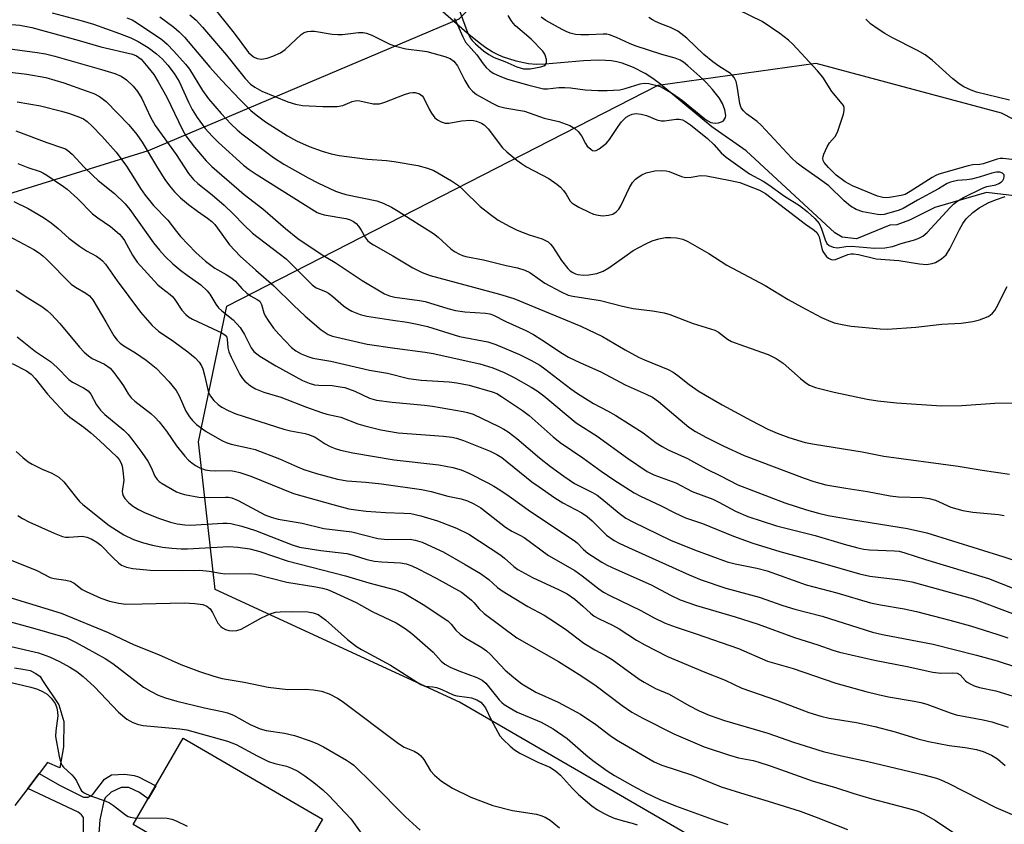
# Model space of a CAD drawing. Units: inches. Extents: x 1243771 to 1249771, y 581451 to 585452.
# Drawn here: x 1247382 to 1247625, y 583528 to 583727 of the extents above; entities that cross this region are included whole.
import ezdxf

# ---------------------------------------------------------------- set-up
doc = ezdxf.new("R2010")
doc.units = ezdxf.units.IN
doc.header["$MEASUREMENT"] = 0
for name, color, linetype in [('CULTRL-Pad', 6, 'Continuous'), ('HYDRO-Single Line Stream', 4, 'Continuous'), ('NTRL-Trees', 3, 'Continuous'), ('TRANS-Non Street Sidewalk', 7, 'Continuous'), ('Undefined', 1, 'Continuous')]:
    doc.layers.add(name, color=color, linetype=linetype)

msp = doc.modelspace()

# ---------------------------------------------------------------- linework, layer by layer
at = {"layer": 'CULTRL-Pad'}
msp.add_lwpolyline([(1247456.39, 583529.51), (1247444.04, 583508.21), (1247409.61, 583528.19), (1247421.96, 583549.49)], close=True, dxfattribs=at)
msp.add_polyline3d([(1247380.23, 583566.91, 0), (1247382.3, 583566.6, 0), (1247384.1, 583566.24, 0), (1247385.55, 583565.47, 0), (1247386.58, 583564.75, 0), (1247387.14, 583563.77, 0), (1247391.17, 583557.73, 0), (1247392.41, 583553.6, 0), (1247392.36, 583547.36, 0), (1247391.48, 583542.2, 0), (1247388.38, 583543.49, 0), (1247386.32, 583540.77, 0), (1247383.51, 583537.05, 0), (1247380.33, 583532.86, 0)], dxfattribs=at)
at = {"layer": 'HYDRO-Single Line Stream'}
msp.add_lwpolyline([(1247635.65, 583682.5), (1247620.44, 583684.33), (1247607.74, 583680.6), (1247601.43, 583677.46), (1247598.28, 583676.37), (1247596.56, 583676.28), (1247588.32, 583672.86), (1247584.78, 583673.27), (1247582.96, 583674.4), (1247561.04, 583694.67), (1247552.61, 583700.59), (1247546.4, 583705.63), (1247540, 583711.01), (1247537.97, 583712.54), (1247536.13, 583713.74), (1247533.21, 583715.19), (1247530.4, 583716.31), (1247529.15, 583716.64), (1247527.79, 583716.86), (1247526.33, 583716.97), (1247524.47, 583717.01), (1247520.87, 583716.83), (1247511.44, 583716.02), (1247509.2, 583715.98), (1247507.24, 583716.14), (1247504.24, 583716.8), (1247500.82, 583717.85), (1247499.6, 583718.39), (1247498.34, 583719.07), (1247496.73, 583720.1), (1247495.09, 583721.29), (1247492.13, 583723.69), (1247485.42, 583729.55)], dxfattribs=at)
at = {"layer": 'NTRL-Trees'}
for points in [[(1247413.25, 583694.66), (1247326.14, 583667.6), (1247297.34, 583680.94), (1247345.62, 583772.57), (1247365.64, 583810.44), (1247394.09, 583820.82), (1247498.05, 583768.84), (1247504.43, 583765.56), (1247506.32, 583743.35), (1247490.08, 583727.12)], [(1248071.99, 583294.3), (1248050.28, 583291.16), (1248027.75, 583298.74), (1247964.16, 583356.62), (1247895.15, 583404.8), (1247809.22, 583426.94), (1247689.42, 583463.39), (1247636.04, 583494.65), (1247555.31, 583520.69), (1247490.21, 583558.45), (1247429.81, 583586.25), (1247425.7, 583622.7), (1247432.73, 583656.24), (1247539.32, 583710.89), (1247578.28, 583716.3), (1247624.1, 583704.03), (1247667.81, 583681.56), (1247767.92, 583641.19), (1248155.73, 583467.06), (1248163.41, 583453.83), (1248157.56, 583422.06), (1248094.88, 583319.36)]]:
    msp.add_lwpolyline(points, close=True, dxfattribs=at)
at = {"layer": 'TRANS-Non Street Sidewalk'}
msp.add_lwpolyline([(1247397.31, 583525.17), (1247397.34, 583529.33), (1247397.31, 583529.92), (1247396.79, 583530.54), (1247395.97, 583531.21), (1247383.51, 583537.05), (1247386.32, 583540.77), (1247391.38, 583537.94), (1247397.34, 583534.92), (1247398.42, 583534.98), (1247399.5, 583535.54), (1247402.49, 583539.41), (1247404.25, 583540.45), (1247407.55, 583540.65), (1247409.83, 583540.32), (1247410.9, 583539.93), (1247415.16, 583537.76), (1247413.3, 583534.55), (1247411.11, 583536.11), (1247408.53, 583537.3), (1247406.57, 583537.3), (1247404.15, 583536.16), (1247402.67, 583534.8), (1247402.29, 583533.94), (1247401.33, 583529.35), (1247401.02, 583524.87)], dxfattribs=at)
at = {"layer": 'Undefined'}
for points, elevation in [([(1247428.54, 583731.19), (1247434.56, 583723.72), (1247438.08, 583718.96), (1247439.28, 583717.86), (1247440.22, 583717.42), (1247441.26, 583717.28), (1247442.71, 583717.53), (1247444.13, 583717.99), (1247446, 583718.85), (1247447.14, 583719.66), (1247451.11, 583723.37), (1247451.83, 583723.83), (1247452.64, 583724.09), (1247453.5, 583724.2), (1247454.37, 583724.18), (1247458.72, 583723.48), (1247460.17, 583723.34), (1247461.31, 583723.4), (1247465.29, 583723.88), (1247466.44, 583723.87), (1247467.27, 583723.72), (1247468.59, 583723.18), (1247473.02, 583720.99), (1247474.39, 583720.47), (1247476.99, 583719.86), (1247481.03, 583719.34), (1247482.17, 583719.13), (1247486.63, 583717.96), (1247487.95, 583717.47), (1247488.84, 583716.78), (1247489.74, 583715.63), (1247491.54, 583712.03), (1247492.54, 583710.35), (1247493.41, 583709.35), (1247494.45, 583708.55), (1247498.28, 583706.37), (1247499.81, 583705.67), (1247501.42, 583705.27), (1247506.26, 583704.39), (1247511.18, 583702.66), (1247514.74, 583701.86), (1247517.51, 583700.86), (1247518.72, 583700.14), (1247519.57, 583699.42), (1247520.38, 583698.32), (1247521.37, 583696.42), (1247521.82, 583695.75), (1247522.66, 583695), (1247523.11, 583694.74), (1247523.57, 583694.62), (1247524.03, 583694.72), (1247524.73, 583695.09), (1247526.52, 583696.53), (1247527.28, 583697.43), (1247529.41, 583700.67), (1247530.28, 583701.79), (1247531.44, 583702.92), (1247532.13, 583703.35), (1247532.86, 583703.67), (1247533.86, 583703.87), (1247535.15, 583703.72), (1247536.44, 583703.33), (1247538.99, 583702.29), (1247540.09, 583702.02), (1247540.93, 583702.05), (1247543.75, 583702.44), (1247544.55, 583702.42), (1247545.33, 583702.25), (1247546.08, 583701.88), (1247547.28, 583701.08), (1247551.54, 583697.64), (1247553.05, 583696.22), (1247554.86, 583694.12), (1247556.15, 583693.04), (1247561.91, 583688.97), (1247565.27, 583687.1), (1247566.71, 583686.21), (1247570.57, 583683.4), (1247574.22, 583681.1), (1247576.19, 583679.62), (1247578.07, 583677.91), (1247579.08, 583676.64), (1247579.68, 583675.34), (1247580.57, 583672.64), (1247581.04, 583671.75), (1247581.56, 583671.26), (1247582.57, 583670.83), (1247583.63, 583670.7), (1247585.74, 583671.01), (1247587.09, 583671.05), (1247592.83, 583670.57), (1247595.31, 583670.65), (1247597.22, 583671.01), (1247599.61, 583671.82), (1247602.46, 583672.57), (1247603.57, 583672.94), (1247604.73, 583673.58), (1247605.8, 583674.42), (1247611.5, 583680.66), (1247612.31, 583681.45), (1247613.12, 583682.09), (1247614.79, 583683.08), (1247619.47, 583685.43), (1247620.56, 583685.81), (1247622.75, 583686.26), (1247623.52, 583686.55), (1247624.2, 583686.97), (1247624.55, 583687.32), (1247624.78, 583687.77), (1247624.87, 583688.25), (1247624.8, 583688.69), (1247624.42, 583689.12), (1247623.79, 583689.35), (1247622.94, 583689.36), (1247621.77, 583689.13), (1247618.66, 583688.14), (1247616.77, 583687.64), (1247615.64, 583687.47), (1247613.27, 583687.3), (1247611.55, 583686.9), (1247610.73, 583686.55), (1247608.61, 583685.28), (1247603.39, 583682.47), (1247599.88, 583680.38), (1247598.88, 583679.99), (1247595.17, 583678.89), (1247594.34, 583678.81), (1247593.51, 583678.86), (1247589.87, 583679.55), (1247588.3, 583680.14), (1247586.85, 583680.97), (1247585.31, 583682.25), (1247581.52, 583685.96), (1247578.86, 583687.9), (1247574.96, 583690.56), (1247573.64, 583691.57), (1247572.26, 583692.92), (1247564.82, 583700.93), (1247563.77, 583701.85), (1247561.19, 583703.81), (1247560.39, 583704.53), (1247559.87, 583705.29), (1247559.52, 583706.3), (1247558.86, 583710.62), (1247558.6, 583711.76), (1247558.13, 583712.73), (1247557.64, 583713.35), (1247557.24, 583713.72), (1247554.33, 583715.51), (1247552.8, 583716.63), (1247550.62, 583718.47), (1247546.41, 583722.46), (1247544.17, 583724.19), (1247542.39, 583725.14), (1247539.95, 583726.01), (1247538.64, 583726.57), (1247537.89, 583726.97), (1247536.99, 583727.61)], 656), ([(1247490.3, 583729.04), (1247492.23, 583723.83), (1247492.86, 583722.56), (1247493.34, 583721.91), (1247494.15, 583721.1), (1247496.18, 583719.35), (1247497.44, 583718.39), (1247498.8, 583717.67), (1247501.47, 583716.67), (1247504.43, 583715.38), (1247505.23, 583715.1), (1247506.05, 583714.92), (1247506.89, 583714.85), (1247507.73, 583714.88), (1247510.33, 583715.39), (1247511.07, 583715.63), (1247511.46, 583715.86), (1247511.6, 583716.02), (1247511.73, 583716.43), (1247511.69, 583717.2), (1247511.5, 583718.01), (1247511.28, 583718.53), (1247510.79, 583719.25), (1247507.91, 583722.22), (1247504.06, 583725.5), (1247503.47, 583726.14), (1247502.97, 583726.83), (1247502.24, 583728.05)], 652), ([(1247631.26, 583691.98), (1247624.55, 583692.76), (1247623.89, 583692.73), (1247623.08, 583692.56), (1247619.62, 583691.38), (1247618.82, 583691.24), (1247617.08, 583691.14), (1247615.93, 583690.9), (1247608.68, 583688.85), (1247607.96, 583688.55), (1247607.02, 583688.03), (1247601.59, 583684.56), (1247600.37, 583683.88), (1247599.37, 583683.57), (1247596.49, 583683.08), (1247595.7, 583683.04), (1247594.87, 583683.1), (1247593.51, 583683.43), (1247587.32, 583685.99), (1247585.55, 583686.97), (1247583.3, 583688.62), (1247581.43, 583690.5), (1247580.38, 583691.78), (1247580.14, 583692.26), (1247580.02, 583692.76), (1247580.07, 583693.27), (1247580.23, 583693.79), (1247581.09, 583695.61), (1247581.71, 583696.58), (1247583.09, 583698.2), (1247583.63, 583699.2), (1247585.1, 583703.72), (1247585.3, 583704.56), (1247585.31, 583705.35), (1247585.12, 583705.82), (1247584.82, 583706.27), (1247582.23, 583709.28), (1247580.02, 583712.83), (1247578.71, 583714.43), (1247572.62, 583720.96), (1247571.53, 583721.97), (1247569.43, 583723.63), (1247565.04, 583726.55), (1247559.11, 583729.45)], 658), ([(1247389.56, 583728.73), (1247396.99, 583726.77), (1247399.75, 583725.9), (1247406.2, 583723.6), (1247408.99, 583722.53), (1247410.82, 583721.61), (1247413.31, 583720.12), (1247415.34, 583718.56), (1247416.81, 583717.28), (1247418.13, 583715.82), (1247419.72, 583713.74), (1247420.94, 583711.73), (1247423.23, 583706.63), (1247424.16, 583704.84), (1247425.39, 583702.9), (1247427.41, 583700.16), (1247429.08, 583698.27), (1247430.68, 583696.68), (1247436.85, 583691.11), (1247438.24, 583690.02), (1247439.96, 583688.85), (1247455.01, 583679.43), (1247455.74, 583679.11), (1247456.75, 583678.81), (1247462.16, 583677.88), (1247463, 583677.63), (1247464, 583677.16), (1247464.67, 583676.66), (1247465.25, 583676.02), (1247465.92, 583675.05), (1247467, 583673.12), (1247467.49, 583672.51), (1247468.06, 583672), (1247469, 583671.38), (1247473.74, 583668.7), (1247478.73, 583665.75), (1247481.01, 583664.55), (1247483, 583663.83), (1247500.15, 583659.21), (1247503.63, 583658.16), (1247520.25, 583651.34), (1247525.59, 583648.79), (1247531.2, 583645.43), (1247534.45, 583643.67), (1247535.97, 583642.96), (1247541.77, 583640.59), (1247543.06, 583639.97), (1247544.22, 583639.16), (1247546.98, 583636.87), (1247549.5, 583635.18), (1247555.14, 583631.9), (1247562.28, 583627.99), (1247566.45, 583625.86), (1247568.76, 583624.84), (1247571.58, 583623.77), (1247575.67, 583622.56), (1247577.96, 583622.12), (1247589.78, 583620.25), (1247595.11, 583619.16), (1247613.49, 583616.71), (1247619.39, 583615.72), (1247626.12, 583614.77)], 664), ([(1247408.02, 583727.53), (1247409.33, 583726.96), (1247410.41, 583726.37), (1247416.65, 583722.11), (1247417.97, 583720.95), (1247419.61, 583719.23), (1247422.5, 583716.06), (1247423.53, 583714.78), (1247426.73, 583709.57), (1247428.21, 583707.5), (1247431.32, 583703.86), (1247433.79, 583701.22), (1247435.25, 583699.83), (1247436.43, 583698.84), (1247444.26, 583693), (1247446.82, 583691.33), (1247452.82, 583687.92), (1247455.2, 583686.69), (1247459.56, 583684.7), (1247460.82, 583684.24), (1247462.13, 583683.88), (1247469.76, 583682.29), (1247471.36, 583681.71), (1247473.45, 583680.68), (1247475.09, 583679.76), (1247478.03, 583677.79), (1247483.83, 583674.24), (1247484.95, 583673.34), (1247488.12, 583670.44), (1247489.03, 583669.79), (1247490.24, 583669.1), (1247491, 583668.79), (1247491.8, 583668.56), (1247496.13, 583667.73), (1247501.73, 583666.33), (1247504.56, 583665.72), (1247506.4, 583665.18), (1247507.64, 583664.57), (1247510.15, 583662.72), (1247511.35, 583661.97), (1247515.33, 583659.76), (1247517.1, 583658.98), (1247518.26, 583658.73), (1247525.05, 583657.68), (1247530.54, 583656.24), (1247533.16, 583655.64), (1247537.91, 583655.11), (1247540.79, 583654.64), (1247542.18, 583654.18), (1247547.94, 583652.01), (1247553.3, 583650.3), (1247554.23, 583649.81), (1247556.46, 583648.1), (1247557.47, 583647.55), (1247560.7, 583646.34), (1247566.48, 583644.34), (1247568.52, 583643.33), (1247570.18, 583642.21), (1247574.52, 583638.37), (1247575.81, 583637.33), (1247576.72, 583636.72), (1247578.22, 583636.15), (1247582.8, 583634.98), (1247590.95, 583633.27), (1247593.58, 583632.84), (1247598.26, 583632.33), (1247609.38, 583631.63), (1247614.35, 583631.7), (1247622.55, 583632.3), (1247630.89, 583632.37)], 662), ([(1247416.19, 583727.77), (1247419.65, 583725.16), (1247420.96, 583724.05), (1247422.24, 583722.69), (1247428.53, 583715.3), (1247431.37, 583712.12), (1247435.9, 583707.3), (1247438.64, 583704.61), (1247439.99, 583703.51), (1247442.3, 583701.8), (1247447.68, 583698.35), (1247449.96, 583697.08), (1247453.08, 583695.68), (1247456.26, 583694.52), (1247458.47, 583693.89), (1247460.52, 583693.48), (1247464.26, 583692.96), (1247467.49, 583692.61), (1247472.15, 583692.25), (1247474.09, 583692), (1247479.92, 583690.98), (1247482.35, 583690.32), (1247483.92, 583689.73), (1247488.23, 583687.19), (1247489.94, 583686.06), (1247491.22, 583684.92), (1247495.36, 583680.84), (1247497.9, 583678.88), (1247499.81, 583677.54), (1247502.65, 583675.95), (1247504.49, 583675.03), (1247507.45, 583673.84), (1247510.62, 583672.89), (1247512.13, 583672.13), (1247512.73, 583671.59), (1247513.24, 583670.96), (1247515.42, 583667.54), (1247516.97, 583665.56), (1247517.56, 583664.97), (1247518.21, 583664.53), (1247518.92, 583664.2), (1247519.46, 583664.06), (1247520.91, 583663.91), (1247522.2, 583663.97), (1247524.18, 583664.36), (1247525.72, 583664.91), (1247527.15, 583665.7), (1247531.06, 583668.56), (1247533.13, 583669.97), (1247536.25, 583671.67), (1247537.85, 583672.43), (1247539.46, 583672.9), (1247541.1, 583673.21), (1247542.48, 583673.24), (1247543.87, 583673.15), (1247545.41, 583672.78), (1247546.69, 583672.21), (1247551.83, 583669.23), (1247556.29, 583666.35), (1247565.74, 583661.32), (1247571.47, 583657.89), (1247574.73, 583656.05), (1247579.67, 583653.45), (1247581.42, 583652.67), (1247582.82, 583652.17), (1247584.77, 583651.72), (1247587.06, 583651.35), (1247594.19, 583650.64), (1247596.03, 583650.54), (1247602.97, 583651.03), (1247609.46, 583651.82), (1247614.19, 583652.03), (1247617.06, 583652.43), (1247618.75, 583652.85), (1247620.92, 583653.72), (1247621.39, 583654.01), (1247621.99, 583654.54), (1247622.5, 583655.2), (1247622.94, 583655.95), (1247625.62, 583661.09)], 660), ([(1247423.62, 583728.27), (1247425.13, 583726.91), (1247426.74, 583725.21), (1247432.67, 583718.27), (1247437.22, 583712.47), (1247438.57, 583711.11), (1247439.64, 583710.32), (1247441.34, 583709.41), (1247447.78, 583706.7), (1247449.73, 583706.12), (1247451.45, 583705.86), (1247456.46, 583705.6), (1247459.99, 583705.6), (1247461.4, 583705.83), (1247463.68, 583706.78), (1247464.73, 583707.03), (1247465.56, 583706.98), (1247468.87, 583706.28), (1247469.67, 583706.21), (1247470.47, 583706.28), (1247471.81, 583706.67), (1247476.61, 583708.52), (1247477.95, 583708.96), (1247478.71, 583709.07), (1247479.23, 583709.03), (1247480.32, 583708.69), (1247481.02, 583708.24), (1247481.36, 583707.82), (1247482.74, 583704.95), (1247483.31, 583703.94), (1247484.15, 583702.78), (1247484.77, 583702.27), (1247485.7, 583701.77), (1247486.7, 583701.48), (1247487.55, 583701.5), (1247490.7, 583702.04), (1247492.92, 583702.2), (1247493.72, 583702.15), (1247494.45, 583701.99), (1247495.66, 583701.49), (1247496.32, 583701.03), (1247497.28, 583700.03), (1247500.83, 583695.38), (1247501.9, 583694.38), (1247504.41, 583692.31), (1247505.56, 583691.47), (1247506.78, 583690.71), (1247512.34, 583687.8), (1247514.29, 583686.43), (1247515.18, 583685.67), (1247515.94, 583684.84), (1247516.61, 583683.94), (1247517.6, 583682.23), (1247518, 583681.79), (1247518.45, 583681.45), (1247519.69, 583680.75), (1247522.29, 583679.47), (1247523.35, 583679.02), (1247524.49, 583678.72), (1247525.66, 583678.58), (1247527.07, 583678.71), (1247528.14, 583679.01), (1247528.98, 583679.53), (1247529.62, 583680.2), (1247530.14, 583681.03), (1247532.23, 583685.59), (1247532.96, 583686.83), (1247533.71, 583687.65), (1247534.36, 583688.16), (1247535.32, 583688.72), (1247536.35, 583689.16), (1247538.52, 583689.72), (1247540.19, 583689.81), (1247541.3, 583689.71), (1247542.08, 583689.54), (1247545.06, 583688.3), (1247546.11, 583688.05), (1247547.5, 583688.11), (1247549.82, 583688.52), (1247551.24, 583688.46), (1247557.22, 583687.31), (1247559.53, 583686.79), (1247564.38, 583684.93), (1247565.88, 583684.11), (1247575.76, 583676.5), (1247577.87, 583674.99), (1247578.5, 583674.43), (1247578.88, 583673.88), (1247579.08, 583673.37), (1247579.75, 583670.54), (1247580.04, 583669.73), (1247580.83, 583668.62), (1247581.44, 583668.09), (1247581.9, 583667.84), (1247582.41, 583667.72), (1247583.18, 583667.8), (1247586.2, 583669.01), (1247586.94, 583669.19), (1247587.58, 583669.21), (1247588.87, 583669.01), (1247593.17, 583667.98), (1247598.78, 583667.52), (1247603.93, 583666.69), (1247605.65, 583666.58), (1247607.08, 583666.76), (1247607.89, 583667.03), (1247609.39, 583667.98), (1247610.48, 583668.97), (1247611.45, 583670.44), (1247613.79, 583675.19), (1247614.62, 583676.69), (1247615.48, 583677.85), (1247617.1, 583679.42), (1247618.65, 583680.56), (1247620.87, 583681.8), (1247622.69, 583682.55), (1247625.08, 583683.37)], 658), ([(1247488.91, 583727.29), (1247489.39, 583726.49), (1247491.05, 583722.79), (1247491.74, 583721.51), (1247494.49, 583718.37), (1247496.08, 583716.1), (1247496.78, 583715.24), (1247497.63, 583714.47), (1247498.57, 583713.81), (1247500.17, 583713.05), (1247502.11, 583712.3), (1247507.35, 583710.86), (1247510.99, 583709.96), (1247511.96, 583709.93), (1247514.77, 583710.28), (1247516.22, 583710.31), (1247517.69, 583710.2), (1247521.3, 583709.66), (1247524.41, 583709.52), (1247526.7, 583709.52), (1247529.88, 583709.74), (1247531.14, 583710.02), (1247534.89, 583711.22), (1247535.98, 583711.35), (1247537.04, 583711.26), (1247538.7, 583710.86), (1247540.05, 583710.41), (1247541.09, 583709.88), (1247542.85, 583708.81), (1247545.31, 583707.08), (1247550.88, 583702.56), (1247551.58, 583702.06), (1247552.31, 583701.67), (1247552.84, 583701.53), (1247553.39, 583701.5), (1247554.24, 583701.58), (1247555.02, 583701.79), (1247555.45, 583702.05), (1247555.74, 583702.42), (1247555.93, 583702.89), (1247556.01, 583703.4), (1247555.84, 583704.75), (1247555.26, 583706.33), (1247554.41, 583707.7), (1247552.77, 583709.75), (1247551.31, 583711.45), (1247550.39, 583712.35), (1247546.66, 583715.67), (1247545.57, 583716.52), (1247544.74, 583717.03), (1247543.52, 583717.53), (1247540.21, 583718.46), (1247533.61, 583720.57), (1247532.28, 583721.11), (1247529.04, 583722.67), (1247527.31, 583723.28), (1247526.6, 583723.42), (1247525.77, 583723.47), (1247522.23, 583723.28), (1247520.24, 583723.27), (1247518.87, 583723.41), (1247517.56, 583723.72), (1247516.58, 583724.08), (1247515.57, 583724.57), (1247511.56, 583726.86), (1247510.37, 583727.64)], 654), ([(1247626.16, 583707.15), (1247618, 583709.1), (1247616.65, 583709.59), (1247614.87, 583710.45), (1247613.68, 583711.19), (1247612.13, 583712.4), (1247607.04, 583717.04), (1247605.29, 583718.37), (1247603.46, 583719.44), (1247597.08, 583722.6), (1247595.33, 583723.6), (1247593.68, 583724.69), (1247591.84, 583726.01), (1247590.62, 583727.16)], 660), ([(1247379.6, 583725.88), (1247381.54, 583725.66), (1247384.53, 583725.14), (1247396.26, 583721.92), (1247401.62, 583720.35), (1247409.37, 583718.53), (1247410.4, 583718.11), (1247411.52, 583717.25), (1247413.23, 583715.3), (1247414.66, 583713.45), (1247415.75, 583711.71), (1247417.87, 583707.91), (1247421.73, 583699.83), (1247422.59, 583698.3), (1247424.7, 583695.5), (1247427.65, 583692.16), (1247428.98, 583690.77), (1247436.97, 583683.88), (1247441.59, 583680.31), (1247447.2, 583675.48), (1247450.27, 583672.99), (1247456.26, 583668.93), (1247459.46, 583667.08), (1247466.2, 583662.62), (1247471.68, 583659.33), (1247472.95, 583658.8), (1247474.28, 583658.44), (1247480.33, 583657.67), (1247481.76, 583657.42), (1247487.34, 583655.67), (1247489.23, 583655.21), (1247491.52, 583654.86), (1247496.66, 583654.5), (1247497.72, 583654.32), (1247498.66, 583654), (1247501.65, 583652.47), (1247506.62, 583650.2), (1247508.51, 583649.25), (1247510.6, 583647.95), (1247515.7, 583644.54), (1247517.19, 583643.67), (1247520.16, 583642.24), (1247525.18, 583640.03), (1247531.2, 583636.8), (1247536.35, 583634.55), (1247537.9, 583633.77), (1247539.37, 583632.7), (1247546.94, 583626.36), (1247548.52, 583625.29), (1247551.11, 583623.88), (1247555.54, 583621.66), (1247560.55, 583619.34), (1247575.37, 583613.73), (1247577.82, 583612.92), (1247580.8, 583612.14), (1247585.67, 583611.27), (1247591.1, 583610.5), (1247596.7, 583609.4), (1247598.74, 583609.16), (1247604.55, 583608.95), (1247606.27, 583608.75), (1247607.9, 583608.31), (1247611.63, 583606.62), (1247614.63, 583605.73), (1247617.12, 583605.35), (1247623.45, 583604.75), (1247624.88, 583604.52)], 666), ([(1247374.8, 583720.43), (1247381.54, 583719.46), (1247385.88, 583718.95), (1247387.9, 583718.6), (1247390.19, 583718.05), (1247401.77, 583714.73), (1247405.07, 583713.71), (1247406.64, 583713.09), (1247407.89, 583712.2), (1247409.58, 583710.61), (1247410.65, 583709.27), (1247411.69, 583707.54), (1247413.86, 583702.94), (1247415.03, 583700.86), (1247420.2, 583693.75), (1247423.24, 583689), (1247424.48, 583687.53), (1247425.52, 583686.58), (1247429.06, 583683.79), (1247432.09, 583681.24), (1247434.4, 583679.01), (1247436.89, 583676.34), (1247439.09, 583674.32), (1247445.69, 583669.27), (1247447.36, 583667.91), (1247453.78, 583661.5), (1247454.83, 583660.79), (1247457.13, 583659.87), (1247457.83, 583659.46), (1247458.92, 583658.62), (1247461.54, 583656.34), (1247462.66, 583655.57), (1247463.6, 583655.03), (1247465.7, 583654.21), (1247467.36, 583653.76), (1247473.72, 583652.76), (1247477.28, 583652.33), (1247479.79, 583651.83), (1247482.32, 583651.19), (1247490.25, 583648.77), (1247497.19, 583647.43), (1247499.24, 583646.77), (1247505.03, 583644.35), (1247507.86, 583642.92), (1247510.05, 583641.68), (1247511.35, 583640.76), (1247517.72, 583635.85), (1247519.36, 583634.67), (1247523.32, 583632.2), (1247526.84, 583630.39), (1247528.89, 583629.21), (1247535.58, 583624.97), (1247538.85, 583622.47), (1247540.29, 583621.55), (1247541.78, 583620.79), (1247546.57, 583618.64), (1247551.21, 583616.09), (1247554.7, 583614.36), (1247558.99, 583612.09), (1247570.64, 583607.65), (1247575.95, 583605.92), (1247578.93, 583605.1), (1247581.34, 583604.55), (1247587.09, 583603.52), (1247600.98, 583601.29), (1247605.74, 583600.25), (1247624.75, 583594.33), (1247643.53, 583588.16)], 668), ([(1247370.76, 583715.04), (1247383.33, 583713.54), (1247387.96, 583712.71), (1247392.43, 583711.39), (1247397.98, 583709.48), (1247399.82, 583708.77), (1247401.29, 583708.02), (1247402.92, 583706.82), (1247408.49, 583701.08), (1247410.52, 583698.69), (1247411.79, 583696.81), (1247415.56, 583690.47), (1247417.38, 583687.57), (1247418.52, 583685.97), (1247419.77, 583684.47), (1247421.25, 583683.05), (1247423.27, 583681.36), (1247425.46, 583679.72), (1247427.96, 583678), (1247429.02, 583677.14), (1247429.73, 583676.41), (1247430.44, 583675.54), (1247433.35, 583671.4), (1247436.04, 583668.59), (1247439.88, 583665.13), (1247444.37, 583661.29), (1247449.17, 583656.49), (1247452.1, 583653.77), (1247456.07, 583650.41), (1247457.01, 583649.73), (1247457.77, 583649.29), (1247458.81, 583648.87), (1247459.89, 583648.57), (1247467.39, 583646.88), (1247474.23, 583645.88), (1247481.71, 583644.92), (1247483.73, 583644.55), (1247495.29, 583641.97), (1247498.5, 583640.98), (1247501.25, 583639.86), (1247503.61, 583638.69), (1247507.93, 583636.27), (1247509.41, 583635.36), (1247511.04, 583634.11), (1247519.04, 583627.44), (1247524.26, 583624.13), (1247531.72, 583618.69), (1247536.57, 583615.37), (1247538.24, 583614.56), (1247543.68, 583612.57), (1247547.76, 583610.5), (1247552.83, 583608.58), (1247554.29, 583607.86), (1247558.41, 583605.62), (1247561.52, 583604.31), (1247568.56, 583601.94), (1247578.14, 583599.57), (1247585.28, 583597.43), (1247588.69, 583596.51), (1247590.12, 583596.23), (1247591.53, 583596.08), (1247597.76, 583595.84), (1247598.93, 583595.68), (1247600.25, 583595.34), (1247605.39, 583593.63), (1247620.96, 583588.96), (1247630.33, 583585.24)], 670), ([(1247380.87, 583706.76), (1247386.68, 583705.76), (1247391.87, 583704.42), (1247393.86, 583703.84), (1247396.27, 583702.98), (1247397.3, 583702.51), (1247398.24, 583701.86), (1247399.45, 583700.73), (1247401.84, 583698.27), (1247405.37, 583694.27), (1247407.95, 583690.86), (1247409.94, 583687.75), (1247411.35, 583685.29), (1247412.52, 583683.65), (1247414.56, 583681.12), (1247418.11, 583677.51), (1247420.27, 583674.66), (1247421.28, 583673.5), (1247425.06, 583669.52), (1247427.42, 583667.33), (1247429.75, 583665.63), (1247432.58, 583664.05), (1247434, 583663.14), (1247434.83, 583662.42), (1247436.47, 583660.6), (1247437.66, 583659.46), (1247438.56, 583658.83), (1247440.26, 583657.91), (1247440.84, 583657.47), (1247441.32, 583656.7), (1247441.87, 583654.61), (1247442.19, 583653.85), (1247442.94, 583652.67), (1247444.27, 583650.84), (1247445.6, 583649.34), (1247448.73, 583646.06), (1247449.81, 583645.2), (1247451.08, 583644.49), (1247452.73, 583643.79), (1247453.97, 583643.42), (1247458.44, 583642.69), (1247467.98, 583640.44), (1247472.41, 583639.72), (1247477.62, 583638.35), (1247480.74, 583637.97), (1247487.64, 583637.54), (1247489.58, 583637.33), (1247492.62, 583636.7), (1247498.32, 583635.11), (1247499.42, 583634.64), (1247500.63, 583633.96), (1247505.81, 583630.48), (1247507.42, 583629.21), (1247513.37, 583623.99), (1247515.14, 583622.56), (1247520.74, 583618.78), (1247525.2, 583615.51), (1247528.41, 583613.32), (1247533.4, 583610.16), (1247534.92, 583609.27), (1247540.09, 583606.89), (1247543.44, 583605.19), (1247546.1, 583603.97), (1247550.27, 583602.55), (1247557.92, 583599.41), (1247562.69, 583597.67), (1247569.41, 583595.67), (1247579.37, 583592.94), (1247589.06, 583590.13), (1247591.68, 583589.53), (1247599.24, 583588.67), (1247601.98, 583588.15), (1247617.24, 583583.94), (1247626.89, 583580.33)], 672), ([(1247380.59, 583699.57), (1247388.23, 583696.71), (1247392.13, 583695.41), (1247392.86, 583695.11), (1247393.45, 583694.74), (1247394.5, 583693.77), (1247397.45, 583690.6), (1247399.61, 583688.52), (1247400.96, 583687.32), (1247404.99, 583684.08), (1247407.62, 583681.5), (1247408.74, 583680.12), (1247414.61, 583671.91), (1247416.09, 583670.1), (1247417.51, 583668.54), (1247419.41, 583666.75), (1247421.35, 583665.1), (1247422.88, 583663.89), (1247426.27, 583661.54), (1247427.85, 583660.05), (1247428.54, 583659.19), (1247430.02, 583656.74), (1247430.68, 583655.86), (1247431.5, 583655.08), (1247434.28, 583652.87), (1247436.02, 583650.95), (1247437.1, 583649.24), (1247438.73, 583645.93), (1247439.38, 583645.08), (1247440.91, 583643.89), (1247444.87, 583641.49), (1247451.45, 583637.9), (1247453.08, 583637.19), (1247454.36, 583636.85), (1247455.47, 583636.74), (1247458.77, 583636.62), (1247460.75, 583636.35), (1247461.87, 583636.12), (1247464.38, 583635.28), (1247468.02, 583633.53), (1247469.69, 583633.01), (1247473.61, 583632.54), (1247481.56, 583631.83), (1247483.56, 583631.58), (1247491.1, 583630.25), (1247492.24, 583629.98), (1247493.61, 583629.53), (1247499.93, 583626.56), (1247501.16, 583625.9), (1247502.29, 583625.19), (1247504.42, 583623.58), (1247509.97, 583618.81), (1247512.72, 583616.65), (1247516.03, 583614.27), (1247518.68, 583612.48), (1247519.97, 583611.75), (1247523.08, 583610.25), (1247524.29, 583609.52), (1247525.44, 583608.64), (1247529.7, 583605.07), (1247531.35, 583603.89), (1247533.09, 583602.94), (1247542.35, 583598.45), (1247548.3, 583596.03), (1247556.4, 583593.1), (1247558.37, 583592.57), (1247563.71, 583591.52), (1247566.3, 583590.85), (1247575.94, 583587.4), (1247583.52, 583585.4), (1247591.77, 583582.97), (1247594.29, 583582.45), (1247600.13, 583581.44), (1247603.15, 583580.81), (1247611.41, 583578.7), (1247616.52, 583577.25), (1247623.31, 583575.16), (1247625.75, 583574.33)], 674), ([(1247381.06, 583691.51), (1247383.55, 583690.48), (1247386.56, 583689.54), (1247387.25, 583689.23), (1247388.22, 583688.63), (1247392.39, 583685.81), (1247393.29, 583685.12), (1247395.83, 583682.83), (1247399.56, 583679.07), (1247400.85, 583678.04), (1247403.95, 583675.92), (1247406.22, 583674), (1247406.79, 583673.37), (1247407.45, 583672.45), (1247409.4, 583668.84), (1247410.53, 583667.14), (1247415.71, 583661.56), (1247416.54, 583660.8), (1247418.72, 583659.13), (1247419.34, 583658.56), (1247419.85, 583657.9), (1247421.59, 583655.27), (1247422.55, 583654.19), (1247423.24, 583653.65), (1247424.26, 583653.05), (1247429.16, 583650.77), (1247431.46, 583649.63), (1247432.32, 583649.06), (1247432.69, 583648.56), (1247432.83, 583648.09), (1247432.96, 583645.99), (1247433.22, 583644.97), (1247433.81, 583643.62), (1247435.95, 583639.36), (1247436.58, 583638.37), (1247437.19, 583637.73), (1247438.55, 583636.59), (1247439.77, 583635.8), (1247441.86, 583634.99), (1247446.06, 583633.81), (1247452.38, 583631.31), (1247456.11, 583629.94), (1247457.41, 583629.57), (1247460.86, 583628.83), (1247465.14, 583627.15), (1247466.82, 583626.65), (1247470.8, 583625.67), (1247475.06, 583624.96), (1247486.26, 583624.17), (1247488.37, 583623.9), (1247489.51, 583623.62), (1247491.2, 583623.04), (1247497.8, 583620.39), (1247499.42, 583619.64), (1247500.65, 583618.89), (1247508.08, 583612.89), (1247509.88, 583611.58), (1247513.81, 583608.91), (1247515.79, 583607.66), (1247520.45, 583605.16), (1247521.82, 583604.27), (1247523.01, 583603.25), (1247526.58, 583599.66), (1247528.44, 583598.34), (1247529.68, 583597.68), (1247531.97, 583596.62), (1247547, 583589.84), (1247549.96, 583588.62), (1247556.02, 583586.61), (1247564.31, 583584.34), (1247570.17, 583582.3), (1247573.13, 583581.36), (1247579.83, 583579.63), (1247592.33, 583575.67), (1247594.76, 583575.11), (1247607.31, 583572.74), (1247617.98, 583570.01), (1247623.1, 583568.59), (1247627.85, 583567.09)], 676), ([(1247380.07, 583682.12), (1247383.59, 583680.36), (1247387.39, 583678.19), (1247389.28, 583676.85), (1247391.06, 583675.4), (1247393.71, 583673.06), (1247396.32, 583671.1), (1247398.03, 583669.93), (1247400.49, 583668.59), (1247401.43, 583667.97), (1247402.01, 583667.46), (1247402.71, 583666.64), (1247405.61, 583662.5), (1247411.35, 583654.78), (1247414.24, 583651.47), (1247415.82, 583650.1), (1247419.66, 583647.55), (1247423.09, 583644.95), (1247424.87, 583643.47), (1247425.87, 583642.45), (1247426.47, 583641.52), (1247426.79, 583640.76), (1247427.29, 583638.87), (1247428.01, 583635.56), (1247428.28, 583634.77), (1247428.65, 583634.03), (1247429.52, 583632.91), (1247430.55, 583631.92), (1247431.52, 583631.28), (1247433.08, 583630.44), (1247434.95, 583629.65), (1247446.84, 583625.84), (1247448.5, 583625.42), (1247452.11, 583624.77), (1247453.15, 583624.5), (1247454.59, 583623.86), (1247457.05, 583622.26), (1247458.26, 583621.6), (1247459.5, 583621.06), (1247460.82, 583620.67), (1247463.85, 583620), (1247474.07, 583618.26), (1247485.1, 583617.07), (1247488.59, 583616.38), (1247490.66, 583615.81), (1247492.57, 583614.99), (1247497.22, 583612.6), (1247498.75, 583611.77), (1247500.18, 583610.87), (1247502.52, 583609.29), (1247507.77, 583605.51), (1247518.57, 583598.32), (1247519.28, 583597.76), (1247520.89, 583596.12), (1247521.93, 583595.23), (1247525.43, 583592.97), (1247526.7, 583592.27), (1247528.86, 583591.24), (1247537.58, 583587.38), (1247542.34, 583584.84), (1247544.73, 583583.69), (1247548.76, 583582.29), (1247558.35, 583579.48), (1247564.02, 583577.68), (1247573.06, 583574.36), (1247578.77, 583572.57), (1247582.46, 583571.25), (1247584.16, 583570.73), (1247592.76, 583568.78), (1247600.9, 583567.21), (1247607.25, 583565.79), (1247609.17, 583565.6), (1247612.14, 583565.69), (1247613.26, 583565.57), (1247613.94, 583565.19), (1247615.3, 583563.72), (1247615.72, 583563.36), (1247616.41, 583562.94), (1247617.4, 583562.48), (1247618.76, 583562.07), (1247622.78, 583561.25), (1247628.14, 583559.55)], 678), ([(1247376.3, 583674.86), (1247384.99, 583670.22), (1247386.4, 583669.37), (1247387.26, 583668.7), (1247388.12, 583667.89), (1247394.22, 583661.72), (1247395.31, 583660.91), (1247397.87, 583659.5), (1247398.78, 583658.83), (1247399.6, 583657.79), (1247402.85, 583652.4), (1247404.79, 583648.92), (1247405.6, 583647.83), (1247406.34, 583647.15), (1247407.25, 583646.46), (1247410.14, 583644.69), (1247412.8, 583642.94), (1247415.22, 583640.92), (1247418.42, 583637.64), (1247420.17, 583635.39), (1247420.95, 583634.07), (1247422.59, 583630.34), (1247423.47, 583628.87), (1247424.2, 583627.97), (1247425.26, 583627), (1247427.58, 583625.27), (1247431.45, 583623.04), (1247432.52, 583622.53), (1247433.78, 583622.13), (1247438.31, 583621.18), (1247439.72, 583620.8), (1247445.76, 583618.56), (1247450.21, 583616.52), (1247451.72, 583615.92), (1247454.91, 583614.88), (1247460.06, 583613.47), (1247462.44, 583613.07), (1247467.06, 583612.79), (1247470.92, 583612.36), (1247480.82, 583610.94), (1247483.22, 583610.44), (1247487.31, 583609.34), (1247490.67, 583608.63), (1247492.21, 583608.18), (1247493.74, 583607.45), (1247495.46, 583606.44), (1247501.58, 583601.62), (1247503.12, 583600.69), (1247505.14, 583599.69), (1247506.19, 583599.08), (1247512.26, 583594.66), (1247518.7, 583590.94), (1247520.51, 583589.63), (1247524.64, 583586.41), (1247525.84, 583585.58), (1247527.39, 583584.73), (1247535.03, 583581.06), (1247538.19, 583579.33), (1247541.09, 583577.92), (1247543.8, 583576.92), (1247548.68, 583575.33), (1247559.14, 583571.68), (1247566.32, 583568.55), (1247572.66, 583566.75), (1247583.21, 583563.11), (1247590.67, 583561.02), (1247593.68, 583560.27), (1247596.22, 583559.74), (1247602.56, 583558.7), (1247604.21, 583558.36), (1247605.73, 583557.89), (1247611.48, 583555.74), (1247613, 583555.27), (1247619.64, 583554.06), (1247621.8, 583553.56), (1247625.84, 583552.22)], 680), ([(1247380.67, 583660.21), (1247383.54, 583658.3), (1247387.01, 583656.14), (1247388.35, 583655.15), (1247389.38, 583654.22), (1247391.47, 583651.94), (1247396.32, 583646.14), (1247397.49, 583644.9), (1247398.54, 583644), (1247399.44, 583643.36), (1247402.5, 583641.93), (1247403.89, 583640.94), (1247404.82, 583639.85), (1247406.36, 583637.73), (1247407.18, 583636.53), (1247408.3, 583634.62), (1247409.07, 583633.6), (1247409.99, 583632.76), (1247413.9, 583629.73), (1247415.02, 583628.77), (1247416, 583627.66), (1247417.85, 583625.34), (1247420.31, 583621.76), (1247422.33, 583619.18), (1247423.28, 583618.19), (1247424.09, 583617.51), (1247425.01, 583616.9), (1247426.05, 583616.35), (1247427.4, 583615.85), (1247428.53, 583615.63), (1247429.98, 583615.54), (1247433.52, 583615.62), (1247434.53, 583615.49), (1247435.94, 583615.14), (1247438.67, 583614.22), (1247449.19, 583609.98), (1247458.92, 583607.22), (1247462.91, 583606.22), (1247464.6, 583605.9), (1247467.17, 583605.62), (1247471.97, 583605.29), (1247476.43, 583605.15), (1247478.17, 583604.99), (1247480.65, 583604.47), (1247484.81, 583603.21), (1247489.49, 583601.43), (1247492.52, 583599.93), (1247500.43, 583594.72), (1247501.34, 583594.01), (1247503.63, 583591.95), (1247504.67, 583591.16), (1247508.27, 583589.22), (1247514.86, 583586.2), (1247516.83, 583585.21), (1247518.74, 583583.86), (1247520.74, 583582.14), (1247522.61, 583580.38), (1247523.52, 583579.69), (1247524.77, 583578.99), (1247528.01, 583577.45), (1247529.72, 583576.55), (1247533.99, 583573.77), (1247536.01, 583572.57), (1247541.67, 583569.7), (1247550.9, 583565.82), (1247555.89, 583563.84), (1247559.98, 583561.91), (1247568.59, 583558.9), (1247576.55, 583555.87), (1247579.54, 583554.94), (1247581.6, 583554.48), (1247588.31, 583553.35), (1247592.87, 583552.4), (1247597.94, 583551.11), (1247603.53, 583549.34), (1247606.16, 583548.7), (1247611.27, 583547.69), (1247615.21, 583547.25), (1247617.97, 583546.76), (1247619.63, 583546.26), (1247621.69, 583545.35), (1247623.19, 583544.42), (1247625.05, 583542.79)], 682), ([(1247380.87, 583648.66), (1247385.41, 583645.04), (1247389.13, 583642.54), (1247390, 583641.88), (1247390.83, 583641.12), (1247393.69, 583638.12), (1247394.61, 583637.48), (1247397.32, 583636.07), (1247398.43, 583635.35), (1247399.09, 583634.55), (1247400.51, 583631.89), (1247401.5, 583630.52), (1247402.57, 583629.52), (1247407.3, 583625.59), (1247408.33, 583624.54), (1247409.26, 583623.4), (1247411.71, 583620.12), (1247413.21, 583617.96), (1247414.04, 583616.43), (1247414.97, 583614.28), (1247415.52, 583613.42), (1247416.04, 583612.92), (1247416.73, 583612.44), (1247420.26, 583610.42), (1247421.17, 583610.04), (1247422.27, 583609.73), (1247425.8, 583609.1), (1247428.38, 583609.01), (1247432.38, 583609.09), (1247433.17, 583609.04), (1247433.92, 583608.89), (1247435.56, 583608.24), (1247442.13, 583604.72), (1247443.71, 583604.08), (1247445.42, 583603.62), (1247451.31, 583602.67), (1247456.68, 583601.31), (1247463.63, 583600.48), (1247470.03, 583598.81), (1247472.46, 583598.59), (1247478.02, 583598.67), (1247479.3, 583598.46), (1247480.97, 583597.92), (1247484.37, 583596.41), (1247486.19, 583595.52), (1247491.63, 583592.44), (1247495.38, 583590.18), (1247497.46, 583588.75), (1247499.6, 583586.76), (1247500.75, 583585.89), (1247507.09, 583582.04), (1247511.14, 583579.89), (1247512.58, 583579.04), (1247516.4, 583576.42), (1247520.94, 583572.99), (1247523.64, 583571.34), (1247526.35, 583569.93), (1247527.95, 583568.96), (1247534.66, 583564.13), (1247535.89, 583563.32), (1247538.7, 583561.82), (1247542.03, 583560.35), (1247546.88, 583557.62), (1247549.47, 583556.26), (1247551.91, 583555.23), (1247555.76, 583553.92), (1247566.43, 583550.74), (1247572.78, 583548.52), (1247580.07, 583546.26), (1247584.6, 583545.14), (1247591.14, 583543.76), (1247605, 583540.49), (1247608.09, 583539.67), (1247609.17, 583539.25), (1247611.03, 583538.37), (1247622.79, 583532.36), (1247626.83, 583530.63)], 684), ([(1247379.66, 583642.12), (1247383.21, 583640.25), (1247384.37, 583639.47), (1247385.36, 583638.41), (1247388.37, 583634.55), (1247392.57, 583630), (1247393.9, 583628.86), (1247397.39, 583626.32), (1247399.11, 583624.93), (1247401.22, 583623.08), (1247405.56, 583619.03), (1247406.09, 583618.38), (1247406.58, 583617.5), (1247406.84, 583616.72), (1247407.06, 583615.59), (1247407.27, 583613.3), (1247406.86, 583610.49), (1247406.93, 583609.93), (1247407.09, 583609.39), (1247407.49, 583608.74), (1247408.51, 583607.69), (1247409.64, 583606.75), (1247410.86, 583605.99), (1247412.39, 583605.24), (1247415.83, 583603.89), (1247418.82, 583602.91), (1247420.46, 583602.46), (1247422.31, 583602.19), (1247423.72, 583602.14), (1247431.71, 583602.67), (1247432.79, 583602.66), (1247433.74, 583602.55), (1247436.46, 583601.9), (1247439.81, 583600.83), (1247448.89, 583597.28), (1247450.7, 583596.7), (1247455.99, 583595.88), (1247462.38, 583595.14), (1247463.98, 583594.76), (1247467.33, 583593.67), (1247469.21, 583593.22), (1247470.92, 583593.05), (1247475.68, 583592.82), (1247477.03, 583592.56), (1247478.42, 583592.1), (1247480.03, 583591.38), (1247484.46, 583589.07), (1247490.7, 583585.55), (1247491.88, 583584.72), (1247493.2, 583583.63), (1247493.77, 583583.06), (1247495.06, 583581.5), (1247496.34, 583580.34), (1247504.4, 583574.28), (1247514.66, 583568.47), (1247520.45, 583564.84), (1247524, 583562.45), (1247530.4, 583557.63), (1247532.79, 583555.97), (1247535.53, 583554.43), (1247543.21, 583550.58), (1247550.72, 583547.41), (1247556.94, 583545.36), (1247559.21, 583544.7), (1247562.81, 583544), (1247563.94, 583543.71), (1247567.28, 583542.59), (1247577.61, 583538.87), (1247582.88, 583537.38), (1247587.72, 583535.84), (1247592.16, 583534.55), (1247602.2, 583531.9), (1247603.49, 583531.48), (1247604.84, 583530.9), (1247607.89, 583529.2), (1247616.45, 583523.39)], 686), ([(1247380.67, 583620.37), (1247382.31, 583618.85), (1247383.63, 583617.83), (1247384.58, 583617.25), (1247387.08, 583615.99), (1247389.49, 583615.02), (1247391.18, 583614.03), (1247392.41, 583612.82), (1247395.54, 583608.88), (1247396.33, 583608), (1247397.17, 583607.21), (1247403.65, 583602.1), (1247407.27, 583599.78), (1247409.69, 583598.61), (1247412.13, 583597.81), (1247414.32, 583597.22), (1247416.81, 583596.7), (1247419.12, 583596.45), (1247421.45, 583596.28), (1247423.02, 583596.27), (1247433.25, 583596.88), (1247435.42, 583596.72), (1247438.41, 583596.3), (1247440.9, 583595.6), (1247447.67, 583593.36), (1247462.03, 583589.64), (1247467.78, 583587.86), (1247474.44, 583586.18), (1247476.53, 583585.34), (1247481.22, 583582.56), (1247487.36, 583578.49), (1247488.19, 583577.71), (1247489.34, 583576.2), (1247490.4, 583575.18), (1247491.77, 583574.2), (1247495.74, 583571.89), (1247496.86, 583571.13), (1247497.86, 583570.22), (1247501.48, 583566.33), (1247503.65, 583564.51), (1247505.67, 583562.96), (1247509.06, 583560.91), (1247514.64, 583558.43), (1247520.12, 583555.44), (1247523.93, 583552.88), (1247527.47, 583550.19), (1247529.06, 583549.09), (1247538.34, 583543.66), (1247540.26, 583542.84), (1247547.84, 583540.37), (1247554.89, 583537.48), (1247560.73, 583535.66), (1247566.52, 583533.97), (1247574.41, 583531.45), (1247578.38, 583530.02), (1247586.15, 583526.97)], 688), ([(1247381.04, 583604.53), (1247382.23, 583603.77), (1247383.79, 583602.98), (1247390.01, 583600.2), (1247392.13, 583599.38), (1247392.89, 583599.21), (1247393.71, 583599.16), (1247397.04, 583599.4), (1247398.11, 583599.19), (1247399.16, 583598.78), (1247400.59, 583597.96), (1247401.58, 583597.21), (1247404.53, 583594.14), (1247406, 583592.75), (1247406.68, 583592.28), (1247407.9, 583591.76), (1247409.5, 583591.4), (1247413.76, 583591.02), (1247421.66, 583590.95), (1247426.01, 583590.99), (1247428.33, 583590.82), (1247431.12, 583590.27), (1247432.25, 583590.13), (1247438.38, 583590.18), (1247439.81, 583590.02), (1247447.58, 583588.03), (1247454.74, 583586.9), (1247456.38, 583586.59), (1247457.62, 583586.24), (1247458.79, 583585.77), (1247464.68, 583583.05), (1247468.67, 583580.83), (1247474.55, 583577.99), (1247476.79, 583576.62), (1247478.41, 583575.36), (1247483.71, 583570.77), (1247485.71, 583568.58), (1247486.63, 583567.8), (1247487.92, 583567.1), (1247490.06, 583566.13), (1247494.48, 583564.49), (1247495.8, 583563.89), (1247496.73, 583563.1), (1247500.05, 583559.03), (1247500.72, 583558.33), (1247501.29, 583557.86), (1247502.5, 583557.09), (1247504.5, 583555.96), (1247510.38, 583553.44), (1247513.36, 583551.8), (1247516.81, 583549.45), (1247521.42, 583545.44), (1247523.2, 583544.04), (1247526.75, 583541.44), (1247528.57, 583540.27), (1247533.05, 583537.71), (1247536.48, 583535.9), (1247539.78, 583534.38), (1247543.61, 583532.84), (1247553.55, 583529.14), (1247556.51, 583528.19)], 690), ([(1247378.99, 583593.66), (1247385.79, 583590.94), (1247389.09, 583589.23), (1247390.06, 583588.95), (1247392.91, 583588.57), (1247394, 583588.28), (1247394.96, 583587.78), (1247396.96, 583586.28), (1247397.93, 583585.72), (1247401.58, 583584.13), (1247403.72, 583583.37), (1247406.01, 583582.85), (1247407.76, 583582.66), (1247411.77, 583582.67), (1247422.19, 583582.94), (1247424.85, 583582.82), (1247426.76, 583582.51), (1247427.77, 583582.16), (1247428.59, 583581.48), (1247429.19, 583580.53), (1247430.5, 583577.97), (1247431.22, 583577.09), (1247431.66, 583576.75), (1247432.41, 583576.39), (1247433.22, 583576.16), (1247434.05, 583576.02), (1247435.2, 583576.08), (1247436.27, 583576.41), (1247441.26, 583579.27), (1247443.41, 583580.25), (1247444.79, 583580.67), (1247445.91, 583580.77), (1247448.75, 583580.82), (1247452.76, 583580.74), (1247454.1, 583580.52), (1247455.29, 583580.05), (1247457.1, 583578.72), (1247462.58, 583573.87), (1247464.78, 583572.19), (1247465.99, 583571.45), (1247473.19, 583567.59), (1247480.64, 583562.75), (1247481.7, 583562.36), (1247483.65, 583562.2), (1247484.55, 583562.02), (1247485.87, 583561.53), (1247488.7, 583560.19), (1247489.53, 583559.98), (1247492.14, 583559.66), (1247493.17, 583559.45), (1247494.47, 583558.96), (1247495.46, 583558.38), (1247496.03, 583557.87), (1247496.62, 583557.04), (1247498.05, 583554.08), (1247500.23, 583550.12), (1247501, 583549.2), (1247502.73, 583547.57), (1247503.86, 583546.61), (1247505.11, 583545.83), (1247509.59, 583543.55), (1247512.57, 583542.32), (1247513.98, 583541.46), (1247515.19, 583540.39), (1247518.14, 583537.06), (1247519.61, 583535.63), (1247522.96, 583532.84), (1247524.34, 583531.85), (1247525.83, 583530.95), (1247527.12, 583530.3), (1247528.49, 583529.79), (1247530.71, 583529.07), (1247532.89, 583528.5), (1247534.1, 583528.08)], 692), ([(1247375.56, 583585.32), (1247391.79, 583580.39), (1247403.41, 583575.61), (1247409.83, 583572.56), (1247415.8, 583570.19), (1247421.36, 583567.74), (1247425.94, 583566.03), (1247429.48, 583564.82), (1247431.58, 583564.29), (1247437.04, 583563.32), (1247442.92, 583562.11), (1247447.81, 583561.53), (1247452.08, 583561.59), (1247454.12, 583561.49), (1247456.12, 583561.1), (1247458.03, 583560.46), (1247460.04, 583559.44), (1247461.23, 583558.68), (1247475.14, 583548.18), (1247476.57, 583547.32), (1247479.04, 583546.29), (1247480.03, 583545.72), (1247480.66, 583545.12), (1247481.4, 583544.21), (1247483.1, 583541.42), (1247484.02, 583540.35), (1247485.74, 583538.88), (1247488.53, 583537.19), (1247493.01, 583534.91), (1247498.48, 583532.88), (1247503.29, 583531.67), (1247509.22, 583530.76), (1247510.34, 583530.44), (1247511.42, 583530), (1247512.66, 583529.22), (1247514.98, 583527.39)], 694), ([(1247370.79, 583580.58), (1247385.3, 583576.61), (1247391.5, 583574.84), (1247393.16, 583574.29), (1247395.52, 583573.18), (1247402.66, 583569.23), (1247404.52, 583567.96), (1247412.12, 583562.16), (1247414, 583561.01), (1247415.77, 583560.18), (1247417.6, 583559.48), (1247420.33, 583558.69), (1247427.22, 583557.04), (1247431.55, 583556.13), (1247432.89, 583555.79), (1247434.41, 583555.18), (1247438.51, 583552.87), (1247440.94, 583551.84), (1247442.47, 583551.4), (1247446.98, 583550.76), (1247449.46, 583550.14), (1247453.33, 583548.86), (1247455.11, 583548.12), (1247456.6, 583547.34), (1247462.32, 583544.07), (1247463.3, 583543.45), (1247464.09, 583542.85), (1247468.79, 583538.25), (1247476.85, 583530.12), (1247480.51, 583526.8)], 696), ([(1247371.53, 583573.96), (1247386.19, 583570.57), (1247388.89, 583569.61), (1247391.33, 583568.5), (1247393.96, 583567.1), (1247395.62, 583566.02), (1247397.18, 583564.74), (1247400.04, 583562.17), (1247405.98, 583555.96), (1247408.01, 583554.25), (1247408.74, 583553.78), (1247409.53, 583553.39), (1247410.89, 583552.87), (1247412.03, 583552.63), (1247421.14, 583551.84), (1247422.8, 583551.59), (1247432.91, 583548.76), (1247435.06, 583547.98), (1247440.26, 583545.18), (1247443.05, 583543.77), (1247444.58, 583543.24), (1247447.45, 583542.59), (1247448.74, 583542.08), (1247450.25, 583541.36), (1247452, 583540.25), (1247454.25, 583538.59), (1247456.46, 583536.73), (1247457.96, 583535.32), (1247463.34, 583529.55), (1247467.94, 583523.3)], 698), ([(1247369.32, 583565.63), (1247384.27, 583562.14), (1247385.9, 583561.62), (1247387.18, 583561.08), (1247388.31, 583560.37), (1247389.3, 583559.42), (1247390.29, 583558.08), (1247390.71, 583557.05), (1247390.9, 583555.91), (1247390.94, 583555.04), (1247390.44, 583551.33), (1247390.4, 583549.9), (1247391.32, 583544.96), (1247391.75, 583543.27), (1247391.99, 583542.76), (1247392.32, 583542.33), (1247394.44, 583540.43), (1247395, 583539.82), (1247395.57, 583538.94), (1247396.52, 583536.96), (1247396.83, 583536.54), (1247397.47, 583536.04), (1247399.01, 583535.3), (1247402.66, 583534), (1247403.74, 583533.52), (1247404.69, 583532.89), (1247407.65, 583530.6), (1247408.37, 583530.17), (1247408.89, 583529.97), (1247409.86, 583529.82), (1247411.06, 583529.75), (1247416.58, 583529.86), (1247418.01, 583529.78), (1247419.14, 583529.49), (1247420.23, 583529.08), (1247422.9, 583527.74)], 700)]:
    msp.add_lwpolyline(points, dxfattribs=dict(at, elevation=elevation))

doc.saveas('drawing.dxf')
